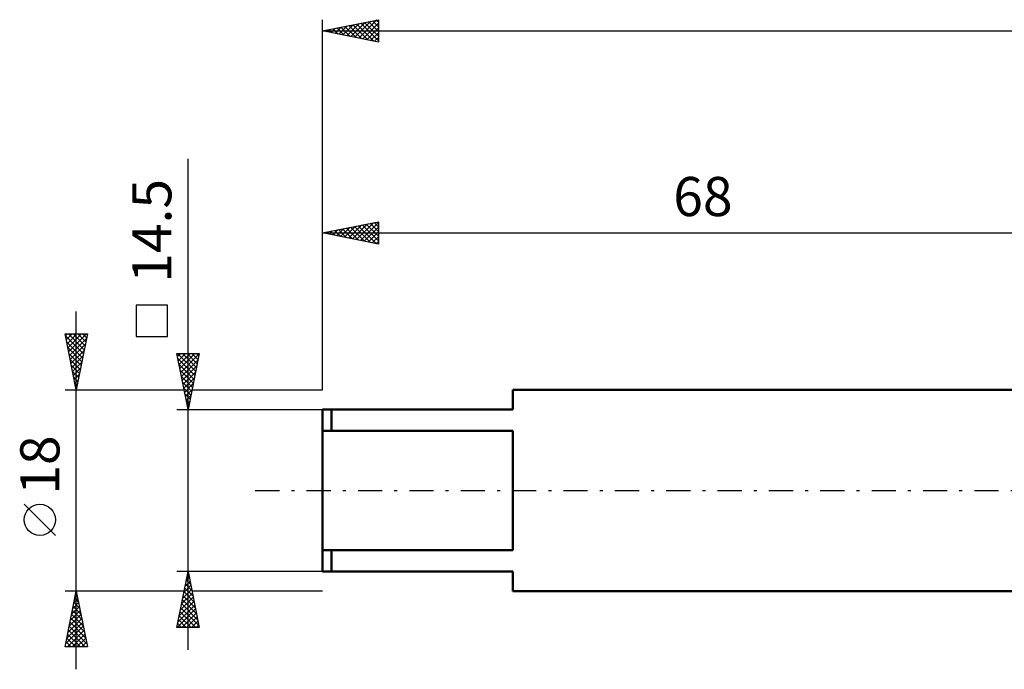
# Model space of a CAD drawing. Units: millimetres. Extents: x -27 to 180, y -39 to 51.
# Drawn here: x -27 to 61, y -16 to 42 of the extents above; entities that cross this region are included whole.
import ezdxf
from ezdxf.enums import TextEntityAlignment as Align

# ---------------------------------------------------------------- set-up
doc = ezdxf.new("R2010")
doc.units = ezdxf.units.MM
doc.header["$LTSCALE"] = 5.4
doc.linetypes.add('LONGDASH_DASH', pattern=[0.85, 0.4, -0.2, 0.05, -0.2])
for name, color, linetype in [('SK1', 4, 'CONTINUOUS'), ('SK2', 7, 'CONTINUOUS'), ('SK4', 2, 'LONGDASH_DASH')]:
    doc.layers.add(name, color=color, linetype=linetype)
doc.styles.get("Standard").update_dxf_attribs({"font": 'Monospac821 BT'})

msp = doc.modelspace()

# ---------------------------------------------------------------- linework, layer by layer
at = {"layer": 'SK1', "color": 4, "linetype": 'CONTINUOUS', "lineweight": 50}
for p, q in [((68, 9), (17, 9)), ((17, 9), (17, 7.25)), ((17, 7.25), (0, 7.25)), ((0, 7.25), (0, -7.25)), ((0.8, 7.25), (0.8, 5.333)), ((0, 5.333), (17, 5.333)), ((17, 5.333), (17, -5.333)), ((17, -5.333), (0, -5.333)), ((0.8, -7.25), (0.8, -5.333)), ((0, -7.25), (17, -7.25)), ((17, -7.25), (17, -9)), ((17, -9), (68, -9))]:
    msp.add_line(p, q, dxfattribs=at)
at = {"layer": 'SK2', "color": 7, "linetype": 'CONTINUOUS', "lineweight": 25}
for p, q in [((0, 9), (0, 42.112)), ((0, 41.112), (5, 42.112)), ((1.125, 40.888), (1.687, 41.45)), ((1.296, 41.372), (1.944, 40.724)), ((1.478, 40.817), (2.217, 41.556)), ((1.649, 41.442), (2.474, 40.618)), ((1.832, 40.746), (2.747, 41.662)), ((2.003, 41.513), (3.004, 40.512)), ((2.185, 40.675), (3.278, 41.768)), ((2.356, 41.584), (3.535, 40.406)), ((2.539, 40.605), (3.808, 41.874)), ((2.71, 41.655), (4.065, 40.299)), ((2.892, 40.534), (4.338, 41.98)), ((3.064, 41.725), (4.595, 40.193)), ((3.246, 40.463), (4.869, 42.086)), ((3.417, 41.796), (5, 40.213)), ((3.599, 40.393), (5, 41.793)), ((3.771, 41.867), (5, 40.637)), ((3.953, 40.322), (5, 41.369)), ((4.124, 41.937), (5, 41.062)), ((4.478, 42.008), (5, 41.486)), ((4.831, 42.079), (5, 41.91)), ((5, 42.112), (5, 40.112)), ((0, 41.112), (140, 41.112)), ((5, 40.112), (0, 41.112)), ((0.064, 41.1), (0.096, 41.132)), ((0.235, 41.16), (0.353, 41.042)), ((0.417, 41.029), (0.626, 41.238)), ((0.589, 41.23), (0.883, 40.936)), ((0.771, 40.958), (1.156, 41.344)), ((0.942, 41.301), (1.413, 40.83)), ((4.307, 40.251), (5, 40.945)), ((4.66, 40.18), (5, 40.52)), ((-12, -14.25), (-12, 29.65)), ((0, 9), (0, 24.043)), ((0, 23.043), (5, 24.043)), ((2.683, 22.506), (4.025, 23.848)), ((3.037, 22.435), (4.555, 23.954)), ((3.39, 22.365), (5, 23.974)), ((3.915, 23.826), (5, 22.741)), ((4.269, 23.896), (5, 23.165)), ((4.622, 23.967), (5, 23.589)), ((4.976, 24.038), (5, 24.014)), ((5, 24.043), (5, 22.043)), ((0, 23.043), (68, 23.043)), ((5, 22.043), (0, 23.043)), ((0.026, 23.048), (0.039, 23.035)), ((0.208, 23.001), (0.313, 23.105)), ((0.38, 23.119), (0.57, 22.929)), ((0.562, 22.93), (0.843, 23.211)), ((0.733, 23.189), (1.1, 22.823)), ((0.916, 22.86), (1.373, 23.317)), ((1.087, 23.26), (1.63, 22.717)), ((1.269, 22.789), (1.904, 23.423)), ((1.44, 23.331), (2.161, 22.611)), ((1.623, 22.718), (2.434, 23.529)), ((1.794, 23.401), (2.691, 22.504)), ((1.976, 22.647), (2.964, 23.635)), ((2.147, 23.472), (3.221, 22.398)), ((2.33, 22.577), (3.495, 23.742)), ((2.501, 23.543), (3.752, 22.292)), ((2.855, 23.614), (4.282, 22.186)), ((3.208, 23.684), (4.812, 22.08)), ((3.562, 23.755), (5, 22.317)), ((3.744, 22.294), (5, 23.55)), ((4.098, 22.223), (5, 23.126)), ((4.451, 22.152), (5, 22.701)), ((4.805, 22.082), (5, 22.277)), ((-22, -16), (-22, 16)), ((-13.85, 16.575), (-16.65, 16.575)), ((-16.65, 16.575), (-16.65, 13.775)), ((-13.85, 13.775), (-13.85, 16.575)), ((-22, 9), (-23, 14)), ((-23, 14), (-21, 14)), ((-22.967, 13.837), (-21.355, 12.225)), ((-22.966, 13.828), (-22.793, 14)), ((-22.895, 13.474), (-22.369, 14)), ((-22.861, 13.307), (-21.426, 11.871)), ((-22.824, 13.121), (-21.945, 14)), ((-22.753, 12.767), (-21.52, 14)), ((-22.706, 14), (-21.284, 12.578)), ((-22.683, 12.413), (-21.096, 14)), ((-22.612, 12.06), (-21.082, 13.59)), ((-22.282, 14), (-21.214, 12.932)), ((-21, 14), (-22, 9)), ((-21.858, 14), (-21.143, 13.285)), ((-21.433, 14), (-21.072, 13.639)), ((-21.009, 14), (-21.002, 13.992)), ((-16.65, 13.775), (-13.85, 13.775)), ((-22.755, 12.776), (-21.496, 11.518)), ((-22.541, 11.706), (-21.188, 13.06)), ((-22.471, 11.353), (-21.294, 12.529)), ((-22.649, 12.246), (-21.567, 11.164)), ((-22.543, 11.716), (-21.638, 10.81)), ((-22.4, 10.999), (-21.4, 11.999)), ((-22.329, 10.646), (-21.506, 11.469)), ((-12, 7.25), (-13, 12.25)), ((-13, 12.25), (-11, 12.25)), ((-12.944, 11.97), (-12.664, 12.25)), ((-12.941, 12.25), (-11.324, 10.632)), ((-12.909, 11.793), (-11.394, 10.279)), ((-12.873, 11.616), (-12.24, 12.25)), ((-12.803, 11.263), (-11.815, 12.25)), ((-12.732, 10.909), (-11.391, 12.25)), ((-12.661, 10.556), (-11.008, 12.208)), ((-12.59, 10.202), (-11.114, 11.678)), ((-12.517, 12.25), (-11.253, 10.986)), ((-12.093, 12.25), (-11.182, 11.339)), ((-11, 12.25), (-12, 7.25)), ((-11.669, 12.25), (-11.111, 11.693)), ((-11.244, 12.25), (-11.041, 12.046)), ((-22.437, 11.185), (-21.709, 10.457)), ((-22.331, 10.655), (-21.779, 10.103)), ((-22.258, 10.292), (-21.612, 10.938)), ((-12.803, 11.263), (-11.465, 9.925)), ((-12.696, 10.732), (-11.536, 9.571)), ((-12.52, 9.849), (-11.22, 11.148)), ((-12.449, 9.495), (-11.327, 10.617)), ((-22.225, 10.125), (-21.85, 9.75)), ((-22.188, 9.939), (-21.718, 10.408)), ((-22.117, 9.585), (-21.824, 9.878)), ((-12.59, 10.202), (-11.606, 9.218)), ((-12.378, 9.141), (-11.433, 10.087)), ((-23, 9), (-12.35, 9)), ((-22.119, 9.594), (-21.921, 9.396)), ((-22.046, 9.231), (-21.931, 9.347)), ((-22.013, 9.064), (-21.991, 9.043)), ((-12.484, 9.672), (-11.677, 8.864)), ((-12.378, 9.141), (-11.748, 8.511)), ((-12.308, 8.788), (-11.539, 9.557)), ((-12.237, 8.434), (-11.645, 9.026)), ((-11.65, 9), (0, 9)), ((-12.272, 8.611), (-11.819, 8.157)), ((-12.166, 8.081), (-11.751, 8.496)), ((-12.166, 8.081), (-11.889, 7.804)), ((-12.095, 7.727), (-11.857, 7.966)), ((-13, 7.25), (0, 7.25)), ((-12.06, 7.55), (-11.96, 7.45)), ((-12.025, 7.374), (-11.963, 7.435)), ((-23.85, -4.025), (-26.65, -1.225)), ((-12, -7.25), (-13, -7.25)), ((-13, -12.25), (-12, -7.25)), ((-12.156, -8.031), (-11.896, -7.771)), ((-12.084, -7.668), (-11.875, -7.876)), ((-12.05, -7.501), (-11.967, -7.417)), ((-12.013, -7.314), (-11.981, -7.346)), ((0, -7.25), (-12, -7.25)), ((-12, -7.25), (-11, -12.25)), ((-12.368, -9.092), (-11.754, -8.478)), ((-12.296, -8.728), (-11.557, -9.467)), ((-12.262, -8.562), (-11.825, -8.124)), ((-12.225, -8.375), (-11.663, -8.937)), ((-12.154, -8.021), (-11.769, -8.407)), ((-22, -9), (-23, -9)), ((-23, -14), (-22, -9)), ((-22.133, -9.663), (-21.801, -9.995)), ((-22.097, -9.487), (-21.935, -9.325)), ((-22.062, -9.31), (-21.907, -9.465)), ((-12.35, -9), (-22, -9)), ((-22, -9), (-21, -14)), ((-12.687, -10.683), (-11.542, -9.539)), ((-12.581, -10.153), (-11.613, -9.185)), ((-12.474, -9.622), (-11.684, -8.832)), ((-12.437, -9.435), (-11.344, -10.528)), ((-12.366, -9.082), (-11.45, -9.998)), ((0, -9), (-11.65, -9)), ((-22.416, -11.078), (-21.723, -10.386)), ((-22.31, -10.548), (-21.794, -10.032)), ((-22.274, -10.37), (-21.589, -11.056)), ((-22.204, -10.018), (-21.864, -9.678)), ((-22.203, -10.017), (-21.695, -10.525)), ((-12.899, -11.744), (-11.401, -10.246)), ((-12.793, -11.213), (-11.472, -9.892)), ((-12.649, -10.496), (-11.026, -12.119)), ((-12.578, -10.142), (-11.132, -11.589)), ((-12.508, -9.789), (-11.238, -11.058)), ((-22.628, -12.139), (-21.581, -11.093)), ((-22.522, -11.609), (-21.652, -10.739)), ((-22.486, -11.431), (-21.271, -12.647)), ((-22.415, -11.077), (-21.377, -12.116)), ((-22.345, -10.724), (-21.483, -11.586)), ((-12.981, -12.25), (-11.33, -10.599)), ((-12.791, -11.203), (-11.744, -12.25)), ((-12.72, -10.85), (-11.319, -12.25)), ((-12.557, -12.25), (-11.259, -10.953)), ((-12.132, -12.25), (-11.189, -11.306)), ((-22.946, -13.73), (-21.369, -12.153)), ((-22.84, -13.2), (-21.44, -11.8)), ((-22.734, -12.669), (-21.511, -11.446)), ((-22.628, -12.138), (-21.059, -13.707)), ((-22.557, -11.785), (-21.165, -13.177)), ((-11, -12.25), (-13, -12.25)), ((-12.932, -11.91), (-12.592, -12.25)), ((-12.861, -11.557), (-12.168, -12.25)), ((-11.708, -12.25), (-11.118, -11.66)), ((-11.284, -12.25), (-11.047, -12.014)), ((-22.792, -14), (-21.299, -12.507)), ((-22.769, -12.845), (-21.614, -14)), ((-22.698, -12.492), (-21.19, -14)), ((-22.368, -14), (-21.228, -12.86)), ((-21, -14), (-23, -14)), ((-22.981, -13.906), (-22.887, -14)), ((-22.91, -13.552), (-22.463, -14)), ((-22.84, -13.199), (-22.039, -14)), ((-21.943, -14), (-21.157, -13.214)), ((-21.519, -14), (-21.087, -13.567)), ((-21.095, -14), (-21.016, -13.921))]:
    msp.add_line(p, q, dxfattribs=at)
msp.add_circle((-25.25, -2.625), 1.4, dxfattribs=at)
at = {"layer": 'SK4', "color": 2, "linetype": 'LONGDASH_DASH', "lineweight": 25}
msp.add_line((-6, 0), (146, 0), dxfattribs=at)

# ---------------------------------------------------------------- texts
at = {"layer": 'SK2', "color": 7, "linetype": 'CONTINUOUS', "lineweight": 25}
for s, p in [('14.5', (-13.5, 23.225)), ('18', (-23.5, 2.275))]:
    msp.add_text(s, height=3.5, rotation=90, dxfattribs=at).set_placement(p, align=Align.CENTER)
msp.add_text('68', height=3.5, dxfattribs=at).set_placement((34, 24.543), align=Align.CENTER)

doc.saveas('drawing.dxf')
